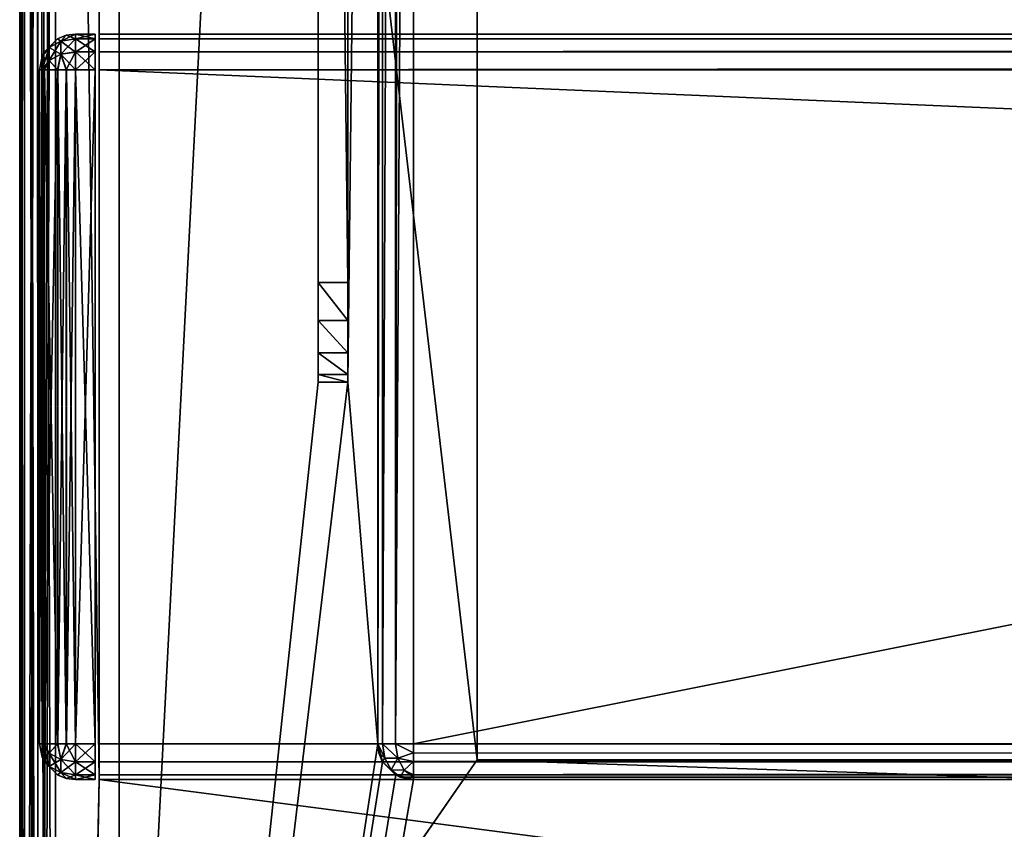
# Model space of a CAD drawing. Units: millimetres. Extents: x -400 to 400, y -145 to 170.
# Drawn here: x -399 to -350, y -28 to 13 of the extents above; entities that cross this region are included whole.
import ezdxf

# ---------------------------------------------------------------- set-up
doc = ezdxf.new("R2010")
doc.units = ezdxf.units.MM
doc.header["$LTSCALE"] = 65.185185
for name, color, linetype in [('100', 7, 'CONTINUOUS'), ('101', 7, 'CONTINUOUS'), ('102', 7, 'CONTINUOUS'), ('108', 7, 'CONTINUOUS'), ('110', 7, 'CONTINUOUS'), ('111', 7, 'CONTINUOUS'), ('114', 7, 'CONTINUOUS'), ('115', 7, 'CONTINUOUS'), ('120', 7, 'CONTINUOUS'), ('121', 7, 'CONTINUOUS'), ('122', 7, 'CONTINUOUS'), ('123', 7, 'CONTINUOUS'), ('124', 7, 'CONTINUOUS'), ('126', 7, 'CONTINUOUS'), ('129', 7, 'CONTINUOUS'), ('133', 7, 'CONTINUOUS'), ('135', 7, 'CONTINUOUS'), ('136', 7, 'CONTINUOUS'), ('137', 7, 'CONTINUOUS'), ('139', 7, 'CONTINUOUS'), ('140', 7, 'CONTINUOUS'), ('203', 7, 'CONTINUOUS'), ('204', 7, 'CONTINUOUS'), ('205', 7, 'CONTINUOUS'), ('206', 7, 'CONTINUOUS'), ('207', 7, 'CONTINUOUS'), ('208', 7, 'CONTINUOUS'), ('209', 7, 'CONTINUOUS'), ('210', 7, 'CONTINUOUS'), ('211', 7, 'CONTINUOUS'), ('212', 7, 'CONTINUOUS'), ('213', 7, 'CONTINUOUS'), ('214', 7, 'CONTINUOUS'), ('215', 7, 'CONTINUOUS'), ('216', 7, 'CONTINUOUS'), ('217', 7, 'CONTINUOUS'), ('218', 7, 'CONTINUOUS'), ('219', 7, 'CONTINUOUS'), ('220', 7, 'CONTINUOUS'), ('50', 7, 'CONTINUOUS'), ('53', 7, 'CONTINUOUS'), ('55', 7, 'CONTINUOUS'), ('56', 7, 'CONTINUOUS'), ('58', 7, 'CONTINUOUS'), ('96', 7, 'CONTINUOUS'), ('97', 7, 'CONTINUOUS'), ('98', 7, 'CONTINUOUS'), ('99', 7, 'CONTINUOUS')]:
    doc.layers.add(name, color=color, linetype=linetype)

msp = doc.modelspace()

# ---------------------------------------------------------------- linework, layer by layer
at = {"layer": '100', "color": 244, "linetype": 'Continuous', "true_color": 0xa81325}
for points in [[(-395, 25, 270), (-395, -25, 270), (-395, 25, 270.2), (-395, 25, 270)], [(-395, 25, 270.2), (-395, -25, 270), (-395, 25, 271), (-395, 25, 270.2)], [(-395, 25, 271), (-395, -25, 270), (-395, 12.5, 271), (-395, 25, 271)], [(-395, 12.5, 271), (-395, -25, 270), (-395, 12.5, 315.2), (-395, 12.5, 271)], [(-395, 12.5, 315.2), (-395, -25, 270), (-395, 12.259, 316.1), (-395, 12.5, 315.2)], [(-395, -25, 270), (-395, 11.6, 316.759), (-395, 12.259, 316.1), (-395, -25, 270)], [(-395, -25, 270), (-395, 10.7, 317), (-395, 11.6, 316.759), (-395, -25, 270)], [(-395, 10.7, 317), (-395, -25, 270), (-395, -23.2, 317), (-395, 10.7, 317)], [(-395, -23.2, 317), (-395, -25, 270), (-395, -24.1, 316.759), (-395, -23.2, 317)], [(-395, -25, 270), (-395, -24.759, 316.1), (-395, -24.1, 316.759), (-395, -25, 270)], [(-395, -25, 270), (-395, -25, 315.2), (-395, -24.759, 316.1), (-395, -25, 270)]]:
    msp.add_3dface(points, dxfattribs=at)
at = {"layer": '101', "color": 244, "linetype": 'Continuous', "true_color": 0xa81325}
for points in [[(395, 12.259, 316.1), (395, 12.5, 315.2), (-395, 12.259, 316.1), (395, 12.259, 316.1)], [(395, 12.5, 315.2), (-395, 12.5, 315.2), (-395, 12.259, 316.1), (395, 12.5, 315.2)], [(395, 11.6, 316.759), (395, 12.259, 316.1), (-395, 11.6, 316.759), (395, 11.6, 316.759)], [(-395, 11.6, 316.759), (395, 12.259, 316.1), (-395, 12.259, 316.1), (-395, 11.6, 316.759)], [(395, 10.7, 317), (395, 11.6, 316.759), (-395, 10.7, 317), (395, 10.7, 317)], [(-395, 10.7, 317), (395, 11.6, 316.759), (-395, 11.6, 316.759), (-395, 10.7, 317)]]:
    msp.add_3dface(points, dxfattribs=at)
at = {"layer": '102', "color": 244, "linetype": 'Continuous', "true_color": 0xa81325}
for points in [[(395, -24.1, 316.759), (395, -23.2, 317), (-395, -24.1, 316.759), (395, -24.1, 316.759)], [(395, -23.2, 317), (-395, -23.2, 317), (-395, -24.1, 316.759), (395, -23.2, 317)], [(395, -24.759, 316.1), (395, -24.1, 316.759), (-395, -24.759, 316.1), (395, -24.759, 316.1)], [(-395, -24.759, 316.1), (395, -24.1, 316.759), (-395, -24.1, 316.759), (-395, -24.759, 316.1)], [(395, -25, 315.2), (395, -24.759, 316.1), (-395, -25, 315.2), (395, -25, 315.2)], [(-395, -25, 315.2), (395, -24.759, 316.1), (-395, -24.759, 316.1), (-395, -25, 315.2)]]:
    msp.add_3dface(points, dxfattribs=at)
at = {"layer": '108', "color": 253, "linetype": 'Continuous', "true_color": 0xa0abb8}
for points in [[(-379.2, 128.2, -325), (379.2, 128.2, -325), (-379.2, -23.2, -325), (-379.2, 128.2, -325)], [(-379.2, -23.2, -325), (379.2, 128.2, -325), (379.2, -23.2, -325), (-379.2, -23.2, -325)]]:
    msp.add_3dface(points, dxfattribs=at)
at = {"layer": '110', "color": 253, "linetype": 'Continuous', "true_color": 0xa0abb8}
for points in [[(379.2, -25, -270), (-379.2, -25, -270), (379.2, -25, -323.2), (379.2, -25, -270)], [(379.2, -25, -323.2), (-379.2, -25, -270), (-379.2, -25, -323.2), (379.2, -25, -323.2)]]:
    msp.add_3dface(points, dxfattribs=at)
at = {"layer": '111', "color": 253, "linetype": 'Continuous', "true_color": 0xa0abb8}
for points in [[(-381, -23.2, -270), (-381, 128.2, -270), (-381, -23.2, -323.2), (-381, -23.2, -270)], [(-381, 128.2, -270), (-381, 128.2, -323.2), (-381, -23.2, -323.2), (-381, 128.2, -270)]]:
    msp.add_3dface(points, dxfattribs=at)
at = {"layer": '114', "color": 253, "linetype": 'Continuous', "true_color": 0xa0abb8}
for points in [[(-379.2, -23.2, -325), (379.2, -23.2, -325), (379.2, -24.1, -324.759), (-379.2, -23.2, -325)], [(-379.2, -23.2, -325), (379.2, -24.1, -324.759), (-379.2, -23.652, -324.942), (-379.2, -23.2, -325)], [(-379.2, -23.652, -324.942), (379.2, -24.1, -324.759), (-379.2, -24.081, -324.77), (-379.2, -23.652, -324.942)], [(-379.2, -24.081, -324.77), (379.2, -24.1, -324.759), (-379.2, -24.753, -324.11), (-379.2, -24.081, -324.77)], [(379.2, -24.1, -324.759), (379.2, -24.759, -324.099), (-379.2, -24.753, -324.11), (379.2, -24.1, -324.759)], [(-379.2, -24.753, -324.11), (379.2, -24.759, -324.099), (-379.2, -24.873, -323.865), (-379.2, -24.753, -324.11)], [(379.2, -24.759, -324.099), (379.2, -25, -323.2), (-379.2, -24.873, -323.865), (379.2, -24.759, -324.099)], [(379.2, -25, -323.2), (-379.2, -25, -323.2), (-379.2, -24.873, -323.865), (379.2, -25, -323.2)]]:
    msp.add_3dface(points, dxfattribs=at)
at = {"layer": '115', "color": 253, "linetype": 'Continuous', "true_color": 0xa0abb8}
for points in [[(-381, -23.2, -323.2), (-381, 128.2, -323.2), (-380.942, 128.2, -323.652), (-381, -23.2, -323.2)], [(-380.77, 128.2, -324.081), (-381, -23.2, -323.2), (-380.942, 128.2, -323.652), (-380.77, 128.2, -324.081)], [(-381, -23.2, -323.2), (-380.77, 128.2, -324.081), (-380.759, -23.2, -324.099), (-381, -23.2, -323.2)], [(-380.77, 128.2, -324.081), (-380.11, 128.2, -324.753), (-380.759, -23.2, -324.099), (-380.77, 128.2, -324.081)], [(-380.759, -23.2, -324.099), (-380.11, 128.2, -324.753), (-380.1, -23.2, -324.759), (-380.759, -23.2, -324.099)], [(-380.11, 128.2, -324.753), (-379.866, 128.2, -324.872), (-380.1, -23.2, -324.759), (-380.11, 128.2, -324.753)], [(-379.2, 128.2, -325), (-379.2, -23.2, -325), (-380.1, -23.2, -324.759), (-379.2, 128.2, -325)], [(-379.866, 128.2, -324.872), (-379.2, 128.2, -325), (-380.1, -23.2, -324.759), (-379.866, 128.2, -324.872)]]:
    msp.add_3dface(points, dxfattribs=at)
at = {"layer": '120', "color": 253, "linetype": 'Continuous', "true_color": 0xa0abb8}
for points in [[(-384, 128.2, -270), (-384, 130, -300), (-384, 0, -300), (-384, 128.2, -270)], [(-384, -5, -270), (-384, 128.2, -270), (-384, -5, -295), (-384, -5, -270)], [(-384, -5, -295), (-384, 128.2, -270), (-384, -4.619, -296.913), (-384, -5, -295)], [(-384, -4.619, -296.913), (-384, 128.2, -270), (-384, -3.536, -298.536), (-384, -4.619, -296.913)], [(-384, -3.536, -298.536), (-384, 128.2, -270), (-384, -1.913, -299.619), (-384, -3.536, -298.536)], [(-384, -1.913, -299.619), (-384, 128.2, -270), (-384, 0, -300), (-384, -1.913, -299.619)]]:
    msp.add_3dface(points, dxfattribs=at)
at = {"layer": '121', "color": 253, "linetype": 'Continuous', "true_color": 0xa0abb8}
for points in [[(-382.5, 130, -300), (-382.5, 128.2, -270), (-382.5, 0, -300), (-382.5, 130, -300)], [(-382.5, 128.2, -270), (-382.5, -5, -270), (-382.5, 0, -300), (-382.5, 128.2, -270)], [(-382.5, 0, -300), (-382.5, -5, -270), (-382.5, -1.913, -299.619), (-382.5, 0, -300)], [(-382.5, -1.913, -299.619), (-382.5, -5, -270), (-382.5, -3.536, -298.536), (-382.5, -1.913, -299.619)], [(-382.5, -3.536, -298.536), (-382.5, -5, -270), (-382.5, -4.619, -296.913), (-382.5, -3.536, -298.536)], [(-382.5, -4.619, -296.913), (-382.5, -5, -270), (-382.5, -5, -295), (-382.5, -4.619, -296.913)]]:
    msp.add_3dface(points, dxfattribs=at)
at = {"layer": '122', "color": 253, "linetype": 'Continuous', "true_color": 0xa0abb8}
for points in [[(-384, 130, -300), (-382.5, 130, -300), (-382.5, 0, -300), (-384, 130, -300)], [(-384, 0, -300), (-384, 130, -300), (-382.5, 0, -300), (-384, 0, -300)]]:
    msp.add_3dface(points, dxfattribs=at)
at = {"layer": '123', "color": 253, "linetype": 'Continuous', "true_color": 0xa0abb8}
for points in [[(-382.5, -5, -270), (-384, -5, -270), (-384, -5, -295), (-382.5, -5, -270)], [(-382.5, -5, -270), (-384, -5, -295), (-382.5, -5, -295), (-382.5, -5, -270)]]:
    msp.add_3dface(points, dxfattribs=at)
at = {"layer": '124', "color": 253, "linetype": 'Continuous', "true_color": 0xa0abb8}
for points in [[(-380.759, -24.098, -270), (-381, -23.2, -270), (-380.77, -24.081, -323.2), (-380.759, -24.098, -270)], [(-381, -23.2, -270), (-381, -23.2, -323.2), (-380.942, -23.652, -323.2), (-381, -23.2, -270)], [(-380.77, -24.081, -323.2), (-381, -23.2, -270), (-380.942, -23.652, -323.2), (-380.77, -24.081, -323.2)], [(-380.11, -24.753, -323.2), (-380.759, -24.098, -270), (-380.77, -24.081, -323.2), (-380.11, -24.753, -323.2)], [(-380.098, -24.759, -270), (-380.759, -24.098, -270), (-380.11, -24.753, -323.2), (-380.098, -24.759, -270)], [(-379.866, -24.872, -323.2), (-380.098, -24.759, -270), (-380.11, -24.753, -323.2), (-379.866, -24.872, -323.2)], [(-379.2, -25, -270), (-380.098, -24.759, -270), (-379.2, -25, -323.2), (-379.2, -25, -270)], [(-379.2, -25, -323.2), (-380.098, -24.759, -270), (-379.866, -24.872, -323.2), (-379.2, -25, -323.2)]]:
    msp.add_3dface(points, dxfattribs=at)
at = {"layer": '126', "color": 253, "linetype": 'Continuous', "true_color": 0xa0abb8}
for points in [[(-384, -1.913, -299.619), (-384, 0, -300), (-382.5, -1.913, -299.619), (-384, -1.913, -299.619)], [(-384, 0, -300), (-382.5, 0, -300), (-382.5, -1.913, -299.619), (-384, 0, -300)], [(-384, -3.536, -298.536), (-384, -1.913, -299.619), (-382.5, -3.536, -298.536), (-384, -3.536, -298.536)], [(-384, -1.913, -299.619), (-382.5, -1.913, -299.619), (-382.5, -3.536, -298.536), (-384, -1.913, -299.619)], [(-384, -4.619, -296.913), (-384, -3.536, -298.536), (-382.5, -4.619, -296.913), (-384, -4.619, -296.913)], [(-384, -3.536, -298.536), (-382.5, -3.536, -298.536), (-382.5, -4.619, -296.913), (-384, -3.536, -298.536)], [(-384, -5, -295), (-384, -4.619, -296.913), (-382.5, -5, -295), (-384, -5, -295)], [(-384, -4.619, -296.913), (-382.5, -4.619, -296.913), (-382.5, -5, -295), (-384, -4.619, -296.913)]]:
    msp.add_3dface(points, dxfattribs=at)
at = {"layer": '129', "color": 253, "linetype": 'Continuous', "true_color": 0xa0abb8}
for points in [[(-380.942, -23.652, -323.2), (-381, -23.2, -323.2), (-380.648, -23.924, -323.988), (-380.942, -23.652, -323.2)], [(-381, -23.2, -323.2), (-380.759, -23.2, -324.099), (-380.648, -23.924, -323.988), (-381, -23.2, -323.2)], [(-380.759, -23.2, -324.099), (-380.1, -23.2, -324.759), (-379.988, -23.924, -324.647), (-380.759, -23.2, -324.099)], [(-380.648, -23.924, -323.988), (-380.759, -23.2, -324.099), (-379.988, -23.924, -324.647), (-380.648, -23.924, -323.988)], [(-379.2, -23.2, -325), (-379.2, -23.652, -324.942), (-380.1, -23.2, -324.759), (-379.2, -23.2, -325)], [(-380.1, -23.2, -324.759), (-379.2, -23.652, -324.942), (-379.988, -23.924, -324.647), (-380.1, -23.2, -324.759)], [(-380.77, -24.081, -323.2), (-380.942, -23.652, -323.2), (-380.648, -23.924, -323.988), (-380.77, -24.081, -323.2)], [(-379.2, -23.652, -324.942), (-379.2, -24.081, -324.77), (-379.988, -23.924, -324.647), (-379.2, -23.652, -324.942)], [(-380.333, -24.516, -323.673), (-380.77, -24.081, -323.2), (-380.648, -23.924, -323.988), (-380.333, -24.516, -323.673)], [(-380.11, -24.753, -323.2), (-380.77, -24.081, -323.2), (-380.333, -24.516, -323.673), (-380.11, -24.753, -323.2)], [(-380.333, -24.516, -323.673), (-380.648, -23.924, -323.988), (-379.988, -23.924, -324.647), (-380.333, -24.516, -323.673)], [(-379.674, -24.517, -324.332), (-380.333, -24.516, -323.673), (-379.988, -23.924, -324.647), (-379.674, -24.517, -324.332)], [(-379.2, -24.081, -324.77), (-379.674, -24.517, -324.332), (-379.988, -23.924, -324.647), (-379.2, -24.081, -324.77)], [(-379.2, -24.081, -324.77), (-379.2, -24.753, -324.11), (-379.674, -24.517, -324.332), (-379.2, -24.081, -324.77)], [(-379.866, -24.872, -323.2), (-380.11, -24.753, -323.2), (-380.333, -24.516, -323.673), (-379.866, -24.872, -323.2)], [(-379.866, -24.872, -323.2), (-380.333, -24.516, -323.673), (-379.674, -24.517, -324.332), (-379.866, -24.872, -323.2)], [(-379.2, -24.873, -323.865), (-379.866, -24.872, -323.2), (-379.674, -24.517, -324.332), (-379.2, -24.873, -323.865)], [(-379.2, -24.753, -324.11), (-379.2, -24.873, -323.865), (-379.674, -24.517, -324.332), (-379.2, -24.753, -324.11)], [(-379.2, -24.873, -323.865), (-379.2, -25, -323.2), (-379.866, -24.872, -323.2), (-379.2, -24.873, -323.865)]]:
    msp.add_3dface(points, dxfattribs=at)
at = {"layer": '133', "color": 253, "linetype": 'Continuous', "true_color": 0xa0abb8}
for points in [[(-394, 130, 265), (394, 130, 265), (-394, -50, 265), (-394, 130, 265)], [(-394, -50, 265), (394, 130, 265), (394, -50, 265), (-394, -50, 265)]]:
    msp.add_3dface(points, dxfattribs=at)
at = {"layer": '135', "color": 253, "linetype": 'Continuous', "true_color": 0xa0abb8}
for points in [[(-376, 130, -265), (-394, 130, -265), (-376, -24, -265), (-376, 130, -265)], [(-394, 130, -265), (-394, -50, -265), (-376, -24, -265), (-394, 130, -265)], [(-394, -50, -265), (394, -50, -265), (-376, -24, -265), (-394, -50, -265)], [(-376, -24, -265), (394, -50, -265), (376, -24, -265), (-376, -24, -265)]]:
    msp.add_3dface(points, dxfattribs=at)
at = {"layer": '136', "color": 253, "linetype": 'Continuous', "true_color": 0xa0abb8}
for points in [[(-394, 130, -265), (-394, 130, 265), (-394, -50, -265), (-394, 130, -265)], [(-394, 130, 265), (-394, -50, 265), (-394, -50, -265), (-394, 130, 265)]]:
    msp.add_3dface(points, dxfattribs=at)
at = {"layer": '137', "color": 253, "linetype": 'Continuous', "true_color": 0xa0abb8}
for points in [[(-376, -24, -265), (376, -24, -265), (-376, -24, -320), (-376, -24, -265)], [(-376, -24, -320), (376, -24, -265), (376, -24, -320), (-376, -24, -320)]]:
    msp.add_3dface(points, dxfattribs=at)
at = {"layer": '139', "color": 253, "linetype": 'Continuous', "true_color": 0xa0abb8}
for points in [[(376, 130, -320), (-376, 130, -320), (376, -24, -320), (376, 130, -320)], [(-376, 130, -320), (-376, -24, -320), (376, -24, -320), (-376, 130, -320)]]:
    msp.add_3dface(points, dxfattribs=at)
at = {"layer": '140', "color": 253, "linetype": 'Continuous', "true_color": 0xa0abb8}
for points in [[(-376, 130, -320), (-376, 130, -265), (-376, -24, -265), (-376, 130, -320)], [(-376, 130, -320), (-376, -24, -265), (-376, -24, -320), (-376, 130, -320)]]:
    msp.add_3dface(points, dxfattribs=at)
at = {"layer": '203', "color": 253, "linetype": 'Continuous', "true_color": 0xa0abb8}
for points in [[(-395.2, 12.5, 272), (-395.2, 12.5, 315.2), (-395.2, -25, 272), (-395.2, 12.5, 272)], [(-395.2, -25, 272), (-395.2, 12.5, 315.2), (-395.2, -25, 315.2), (-395.2, -25, 272)], [(-395.2, -25, 315.2), (-395.2, 12.5, 315.2), (-395.2, 12.259, 316.1), (-395.2, -25, 315.2)], [(-395.2, 12.259, 271.1), (-395.2, 12.5, 272), (-395.2, -24.759, 271.1), (-395.2, 12.259, 271.1)], [(-395.2, -24.759, 271.1), (-395.2, 12.5, 272), (-395.2, -25, 272), (-395.2, -24.759, 271.1)], [(-395.2, 11.6, 270.441), (-395.2, 12.259, 271.1), (-395.2, -24.1, 270.441), (-395.2, 11.6, 270.441)], [(-395.2, -24.1, 270.441), (-395.2, 12.259, 271.1), (-395.2, -24.759, 271.1), (-395.2, -24.1, 270.441)], [(-395.2, -24.759, 316.1), (-395.2, -25, 315.2), (-395.2, 12.259, 316.1), (-395.2, -24.759, 316.1)], [(-395.2, 11.6, 316.759), (-395.2, -24.759, 316.1), (-395.2, 12.259, 316.1), (-395.2, 11.6, 316.759)], [(-395.2, 10.7, 270.2), (-395.2, 11.6, 270.441), (-395.2, -23.2, 270.2), (-395.2, 10.7, 270.2)], [(-395.2, -23.2, 270.2), (-395.2, 11.6, 270.441), (-395.2, -24.1, 270.441), (-395.2, -23.2, 270.2)], [(-395.2, -24.1, 316.759), (-395.2, -24.759, 316.1), (-395.2, 11.6, 316.759), (-395.2, -24.1, 316.759)], [(-395.2, 10.7, 317), (-395.2, -24.1, 316.759), (-395.2, 11.6, 316.759), (-395.2, 10.7, 317)], [(-395.2, -23.2, 317), (-395.2, -24.1, 316.759), (-395.2, 10.7, 317), (-395.2, -23.2, 317)]]:
    msp.add_3dface(points, dxfattribs=at)
at = {"layer": '204', "color": 7, "linetype": 'Continuous'}
for points in [[(-398, -23.2, 315.2), (-398, 10.7, 315.2), (-398, 10.7, 272), (-398, -23.2, 315.2)], [(-398, -23.2, 272), (-398, -23.2, 315.2), (-398, 10.7, 272), (-398, -23.2, 272)]]:
    msp.add_3dface(points, dxfattribs=at)
at = {"layer": '205', "color": 7, "linetype": 'Continuous'}
for points in [[(-395.2, 12.259, 316.1), (-395.2, 12.5, 315.2), (-396.2, 12.259, 316.1), (-395.2, 12.259, 316.1)], [(-396.2, 12.259, 316.1), (-395.2, 12.5, 315.2), (-396.2, 12.5, 315.2), (-396.2, 12.259, 316.1)], [(-395.2, 11.6, 316.759), (-395.2, 12.259, 316.1), (-396.2, 11.599, 316.759), (-395.2, 11.6, 316.759)], [(-396.2, 11.599, 316.759), (-395.2, 12.259, 316.1), (-396.2, 12.259, 316.1), (-396.2, 11.599, 316.759)], [(-395.2, 10.7, 317), (-395.2, 11.6, 316.759), (-396.2, 10.7, 317), (-395.2, 10.7, 317)], [(-396.2, 10.7, 317), (-395.2, 11.6, 316.759), (-396.2, 11.599, 316.759), (-396.2, 10.7, 317)]]:
    msp.add_3dface(points, dxfattribs=at)
at = {"layer": '206', "color": 7, "linetype": 'Continuous'}
for points in [[(-395.2, -23.2, 317), (-395.2, 10.7, 317), (-396.2, -23.2, 317), (-395.2, -23.2, 317)], [(-395.2, 10.7, 317), (-396.2, 10.7, 317), (-396.2, -23.2, 317), (-395.2, 10.7, 317)]]:
    msp.add_3dface(points, dxfattribs=at)
at = {"layer": '207', "color": 7, "linetype": 'Continuous'}
for points in [[(-395.2, -24.1, 316.759), (-395.2, -23.2, 317), (-396.2, -24.1, 316.759), (-395.2, -24.1, 316.759)], [(-395.2, -23.2, 317), (-396.2, -23.2, 317), (-396.2, -24.1, 316.759), (-395.2, -23.2, 317)], [(-395.2, -24.759, 316.1), (-395.2, -24.1, 316.759), (-396.2, -24.759, 316.099), (-395.2, -24.759, 316.1)], [(-396.2, -24.759, 316.099), (-395.2, -24.1, 316.759), (-396.2, -24.1, 316.759), (-396.2, -24.759, 316.099)], [(-395.2, -25, 315.2), (-395.2, -24.759, 316.1), (-396.2, -25, 315.2), (-395.2, -25, 315.2)], [(-396.2, -25, 315.2), (-395.2, -24.759, 316.1), (-396.2, -24.759, 316.099), (-396.2, -25, 315.2)]]:
    msp.add_3dface(points, dxfattribs=at)
at = {"layer": '208', "color": 7, "linetype": 'Continuous'}
for points in [[(-395.2, -25, 272), (-395.2, -25, 315.2), (-396.2, -25, 272), (-395.2, -25, 272)], [(-395.2, -25, 315.2), (-396.2, -25, 315.2), (-396.2, -25, 272), (-395.2, -25, 315.2)]]:
    msp.add_3dface(points, dxfattribs=at)
at = {"layer": '209', "color": 7, "linetype": 'Continuous'}
for points in [[(-395.2, -23.2, 270.2), (-395.2, -24.1, 270.441), (-396.2, -23.2, 270.2), (-395.2, -23.2, 270.2)], [(-396.2, -23.2, 270.2), (-395.2, -24.1, 270.441), (-396.2, -24.099, 270.441), (-396.2, -23.2, 270.2)], [(-395.2, -24.1, 270.441), (-395.2, -24.759, 271.1), (-396.2, -24.099, 270.441), (-395.2, -24.1, 270.441)], [(-396.2, -24.099, 270.441), (-395.2, -24.759, 271.1), (-396.2, -24.759, 271.1), (-396.2, -24.099, 270.441)], [(-395.2, -24.759, 271.1), (-395.2, -25, 272), (-396.2, -24.759, 271.1), (-395.2, -24.759, 271.1)], [(-395.2, -25, 272), (-396.2, -25, 272), (-396.2, -24.759, 271.1), (-395.2, -25, 272)]]:
    msp.add_3dface(points, dxfattribs=at)
at = {"layer": '210', "color": 7, "linetype": 'Continuous'}
for points in [[(-395.2, 10.7, 270.2), (-395.2, -23.2, 270.2), (-396.2, 10.7, 270.2), (-395.2, 10.7, 270.2)], [(-395.2, -23.2, 270.2), (-396.2, -23.2, 270.2), (-396.2, 10.7, 270.2), (-395.2, -23.2, 270.2)]]:
    msp.add_3dface(points, dxfattribs=at)
at = {"layer": '211', "color": 7, "linetype": 'Continuous'}
for points in [[(-395.2, 12.5, 272), (-395.2, 12.259, 271.1), (-396.2, 12.5, 272), (-395.2, 12.5, 272)], [(-396.2, 12.5, 272), (-395.2, 12.259, 271.1), (-396.2, 12.259, 271.101), (-396.2, 12.5, 272)], [(-395.2, 12.259, 271.1), (-395.2, 11.6, 270.441), (-396.2, 12.259, 271.101), (-395.2, 12.259, 271.1)], [(-396.2, 12.259, 271.101), (-395.2, 11.6, 270.441), (-396.2, 11.6, 270.441), (-396.2, 12.259, 271.101)], [(-395.2, 11.6, 270.441), (-395.2, 10.7, 270.2), (-396.2, 11.6, 270.441), (-395.2, 11.6, 270.441)], [(-395.2, 10.7, 270.2), (-396.2, 10.7, 270.2), (-396.2, 11.6, 270.441), (-395.2, 10.7, 270.2)]]:
    msp.add_3dface(points, dxfattribs=at)
at = {"layer": '212', "color": 7, "linetype": 'Continuous'}
for points in [[(-395.2, 12.5, 315.2), (-395.2, 12.5, 272), (-396.2, 12.5, 315.2), (-395.2, 12.5, 315.2)], [(-396.2, 12.5, 315.2), (-395.2, 12.5, 272), (-396.2, 12.5, 272), (-396.2, 12.5, 315.2)]]:
    msp.add_3dface(points, dxfattribs=at)
at = {"layer": '213', "color": 7, "linetype": 'Continuous'}
for points in [[(-397.091, 12.264, 315.2), (-396.924, 12.147, 315.988), (-396.657, 12.441, 315.2), (-397.091, 12.264, 315.2)], [(-396.924, 12.147, 315.988), (-396.2, 12.259, 316.1), (-396.657, 12.441, 315.2), (-396.924, 12.147, 315.988)], [(-396.2, 12.259, 316.1), (-396.2, 12.5, 315.2), (-396.657, 12.441, 315.2), (-396.2, 12.259, 316.1)], [(-397.757, 11.604, 315.2), (-397.517, 11.832, 315.673), (-397.091, 12.264, 315.2), (-397.757, 11.604, 315.2)], [(-397.517, 11.832, 315.673), (-396.924, 12.147, 315.988), (-397.091, 12.264, 315.2), (-397.517, 11.832, 315.673)], [(-397.517, 11.832, 315.673), (-397.516, 11.173, 316.333), (-396.924, 12.147, 315.988), (-397.517, 11.832, 315.673)], [(-397.516, 11.173, 316.333), (-396.924, 11.488, 316.648), (-396.924, 12.147, 315.988), (-397.516, 11.173, 316.333)], [(-396.2, 11.599, 316.759), (-396.2, 12.259, 316.1), (-396.924, 12.147, 315.988), (-396.2, 11.599, 316.759)], [(-396.924, 11.488, 316.648), (-396.2, 11.599, 316.759), (-396.924, 12.147, 315.988), (-396.924, 11.488, 316.648)], [(-397.872, 10.7, 315.866), (-397.516, 11.173, 316.333), (-397.517, 11.832, 315.673), (-397.872, 10.7, 315.866)], [(-397.872, 11.367, 315.2), (-397.872, 10.7, 315.866), (-397.517, 11.832, 315.673), (-397.872, 11.367, 315.2)], [(-397.872, 11.367, 315.2), (-397.517, 11.832, 315.673), (-397.757, 11.604, 315.2), (-397.872, 11.367, 315.2)], [(-397.516, 11.173, 316.333), (-397.081, 10.7, 316.77), (-396.924, 11.488, 316.648), (-397.516, 11.173, 316.333)], [(-397.081, 10.7, 316.77), (-396.652, 10.7, 316.942), (-396.924, 11.488, 316.648), (-397.081, 10.7, 316.77)], [(-396.2, 10.7, 317), (-396.2, 11.599, 316.759), (-396.924, 11.488, 316.648), (-396.2, 10.7, 317)], [(-396.652, 10.7, 316.942), (-396.2, 10.7, 317), (-396.924, 11.488, 316.648), (-396.652, 10.7, 316.942)], [(-398, 10.7, 315.2), (-397.872, 10.7, 315.866), (-397.872, 11.367, 315.2), (-398, 10.7, 315.2)], [(-397.872, 10.7, 315.866), (-397.753, 10.7, 316.11), (-397.516, 11.173, 316.333), (-397.872, 10.7, 315.866)], [(-397.753, 10.7, 316.11), (-397.081, 10.7, 316.77), (-397.516, 11.173, 316.333), (-397.753, 10.7, 316.11)]]:
    msp.add_3dface(points, dxfattribs=at)
at = {"layer": '214', "color": 7, "linetype": 'Continuous'}
for points in [[(-398, 10.7, 315.2), (-398, -23.2, 315.2), (-397.872, -23.2, 315.867), (-398, 10.7, 315.2)], [(-398, 10.7, 315.2), (-397.872, -23.2, 315.867), (-397.872, 10.7, 315.866), (-398, 10.7, 315.2)], [(-397.872, -23.2, 315.867), (-397.757, -23.2, 316.104), (-397.872, 10.7, 315.866), (-397.872, -23.2, 315.867)], [(-397.872, 10.7, 315.866), (-397.757, -23.2, 316.104), (-397.753, 10.7, 316.11), (-397.872, 10.7, 315.866)], [(-397.757, -23.2, 316.104), (-397.091, -23.2, 316.764), (-397.753, 10.7, 316.11), (-397.757, -23.2, 316.104)], [(-397.753, 10.7, 316.11), (-397.091, -23.2, 316.764), (-397.081, 10.7, 316.77), (-397.753, 10.7, 316.11)], [(-397.091, -23.2, 316.764), (-396.657, -23.2, 316.941), (-397.081, 10.7, 316.77), (-397.091, -23.2, 316.764)], [(-397.081, 10.7, 316.77), (-396.657, -23.2, 316.941), (-396.652, 10.7, 316.942), (-397.081, 10.7, 316.77)], [(-396.657, -23.2, 316.941), (-396.2, -23.2, 317), (-396.652, 10.7, 316.942), (-396.657, -23.2, 316.941)], [(-396.2, -23.2, 317), (-396.2, 10.7, 317), (-396.652, 10.7, 316.942), (-396.2, -23.2, 317)]]:
    msp.add_3dface(points, dxfattribs=at)
at = {"layer": '215', "color": 7, "linetype": 'Continuous'}
for points in [[(-398, -23.2, 315.2), (-397.872, -23.866, 315.2), (-397.872, -23.2, 315.867), (-398, -23.2, 315.2)], [(-397.872, -23.2, 315.867), (-397.872, -23.866, 315.2), (-397.517, -23.673, 316.332), (-397.872, -23.2, 315.867)], [(-397.872, -23.2, 315.867), (-397.517, -23.673, 316.332), (-397.757, -23.2, 316.104), (-397.872, -23.2, 315.867)], [(-397.757, -23.2, 316.104), (-397.517, -23.673, 316.332), (-397.091, -23.2, 316.764), (-397.757, -23.2, 316.104)], [(-397.517, -23.673, 316.332), (-396.924, -23.988, 316.647), (-397.091, -23.2, 316.764), (-397.517, -23.673, 316.332)], [(-397.091, -23.2, 316.764), (-396.924, -23.988, 316.647), (-396.657, -23.2, 316.941), (-397.091, -23.2, 316.764)], [(-396.924, -23.988, 316.647), (-396.2, -24.1, 316.759), (-396.657, -23.2, 316.941), (-396.924, -23.988, 316.647)], [(-396.2, -24.1, 316.759), (-396.2, -23.2, 317), (-396.657, -23.2, 316.941), (-396.2, -24.1, 316.759)], [(-397.872, -23.866, 315.2), (-397.516, -24.333, 315.673), (-397.517, -23.673, 316.332), (-397.872, -23.866, 315.2)], [(-397.517, -23.673, 316.332), (-397.516, -24.333, 315.673), (-396.924, -23.988, 316.647), (-397.517, -23.673, 316.332)], [(-397.872, -23.866, 315.2), (-397.753, -24.11, 315.2), (-397.516, -24.333, 315.673), (-397.872, -23.866, 315.2)], [(-397.753, -24.11, 315.2), (-397.081, -24.77, 315.2), (-397.516, -24.333, 315.673), (-397.753, -24.11, 315.2)], [(-397.516, -24.333, 315.673), (-396.924, -24.648, 315.988), (-396.924, -23.988, 316.647), (-397.516, -24.333, 315.673)], [(-396.2, -24.759, 316.099), (-396.2, -24.1, 316.759), (-396.924, -23.988, 316.647), (-396.2, -24.759, 316.099)], [(-396.924, -24.648, 315.988), (-396.2, -24.759, 316.099), (-396.924, -23.988, 316.647), (-396.924, -24.648, 315.988)], [(-397.516, -24.333, 315.673), (-397.081, -24.77, 315.2), (-396.924, -24.648, 315.988), (-397.516, -24.333, 315.673)], [(-397.081, -24.77, 315.2), (-396.652, -24.942, 315.2), (-396.924, -24.648, 315.988), (-397.081, -24.77, 315.2)], [(-396.2, -25, 315.2), (-396.2, -24.759, 316.099), (-396.924, -24.648, 315.988), (-396.2, -25, 315.2)], [(-396.652, -24.942, 315.2), (-396.2, -25, 315.2), (-396.924, -24.648, 315.988), (-396.652, -24.942, 315.2)]]:
    msp.add_3dface(points, dxfattribs=at)
at = {"layer": '216', "color": 7, "linetype": 'Continuous'}
for points in [[(-398, -23.2, 315.2), (-398, -23.2, 272), (-397.872, -23.867, 272), (-398, -23.2, 315.2)], [(-398, -23.2, 315.2), (-397.872, -23.867, 272), (-397.872, -23.866, 315.2), (-398, -23.2, 315.2)], [(-397.872, -23.867, 272), (-397.757, -24.104, 272), (-397.872, -23.866, 315.2), (-397.872, -23.867, 272)], [(-397.872, -23.866, 315.2), (-397.757, -24.104, 272), (-397.753, -24.11, 315.2), (-397.872, -23.866, 315.2)], [(-397.757, -24.104, 272), (-397.091, -24.764, 272), (-397.753, -24.11, 315.2), (-397.757, -24.104, 272)], [(-397.753, -24.11, 315.2), (-397.091, -24.764, 272), (-397.081, -24.77, 315.2), (-397.753, -24.11, 315.2)], [(-397.091, -24.764, 272), (-396.657, -24.941, 272), (-397.081, -24.77, 315.2), (-397.091, -24.764, 272)], [(-397.081, -24.77, 315.2), (-396.657, -24.941, 272), (-396.652, -24.942, 315.2), (-397.081, -24.77, 315.2)], [(-396.657, -24.941, 272), (-396.2, -25, 272), (-396.652, -24.942, 315.2), (-396.657, -24.941, 272)], [(-396.2, -25, 272), (-396.2, -25, 315.2), (-396.652, -24.942, 315.2), (-396.2, -25, 272)]]:
    msp.add_3dface(points, dxfattribs=at)
at = {"layer": '217', "color": 7, "linetype": 'Continuous'}
for points in [[(-398, -23.2, 272), (-397.872, -23.2, 271.334), (-397.872, -23.867, 272), (-398, -23.2, 272)], [(-397.872, -23.2, 271.334), (-397.753, -23.2, 271.09), (-397.516, -23.673, 270.867), (-397.872, -23.2, 271.334)], [(-397.872, -23.2, 271.334), (-397.516, -23.673, 270.867), (-397.517, -24.332, 271.527), (-397.872, -23.2, 271.334)], [(-397.872, -23.867, 272), (-397.872, -23.2, 271.334), (-397.517, -24.332, 271.527), (-397.872, -23.867, 272)], [(-397.753, -23.2, 271.09), (-397.081, -23.2, 270.43), (-397.516, -23.673, 270.867), (-397.753, -23.2, 271.09)], [(-397.516, -23.673, 270.867), (-397.081, -23.2, 270.43), (-396.924, -23.988, 270.552), (-397.516, -23.673, 270.867)], [(-397.081, -23.2, 270.43), (-396.652, -23.2, 270.258), (-396.924, -23.988, 270.552), (-397.081, -23.2, 270.43)], [(-396.2, -23.2, 270.2), (-396.2, -24.099, 270.441), (-396.924, -23.988, 270.552), (-396.2, -23.2, 270.2)], [(-396.652, -23.2, 270.258), (-396.2, -23.2, 270.2), (-396.924, -23.988, 270.552), (-396.652, -23.2, 270.258)], [(-397.517, -24.332, 271.527), (-397.516, -23.673, 270.867), (-396.924, -24.647, 271.212), (-397.517, -24.332, 271.527)], [(-397.516, -23.673, 270.867), (-396.924, -23.988, 270.552), (-396.924, -24.647, 271.212), (-397.516, -23.673, 270.867)], [(-397.872, -23.867, 272), (-397.517, -24.332, 271.527), (-397.757, -24.104, 272), (-397.872, -23.867, 272)], [(-397.757, -24.104, 272), (-397.517, -24.332, 271.527), (-397.091, -24.764, 272), (-397.757, -24.104, 272)], [(-396.924, -23.988, 270.552), (-396.2, -24.099, 270.441), (-396.924, -24.647, 271.212), (-396.924, -23.988, 270.552)], [(-396.2, -24.099, 270.441), (-396.2, -24.759, 271.1), (-396.924, -24.647, 271.212), (-396.2, -24.099, 270.441)], [(-397.517, -24.332, 271.527), (-396.924, -24.647, 271.212), (-397.091, -24.764, 272), (-397.517, -24.332, 271.527)], [(-397.091, -24.764, 272), (-396.924, -24.647, 271.212), (-396.657, -24.941, 272), (-397.091, -24.764, 272)], [(-396.924, -24.647, 271.212), (-396.2, -24.759, 271.1), (-396.657, -24.941, 272), (-396.924, -24.647, 271.212)], [(-396.2, -24.759, 271.1), (-396.2, -25, 272), (-396.657, -24.941, 272), (-396.2, -24.759, 271.1)]]:
    msp.add_3dface(points, dxfattribs=at)
at = {"layer": '218', "color": 7, "linetype": 'Continuous'}
for points in [[(-398, -23.2, 272), (-398, 10.7, 272), (-397.872, 10.7, 271.333), (-398, -23.2, 272)], [(-398, -23.2, 272), (-397.872, 10.7, 271.333), (-397.872, -23.2, 271.334), (-398, -23.2, 272)], [(-397.872, 10.7, 271.333), (-397.757, 10.7, 271.096), (-397.872, -23.2, 271.334), (-397.872, 10.7, 271.333)], [(-397.872, -23.2, 271.334), (-397.757, 10.7, 271.096), (-397.753, -23.2, 271.09), (-397.872, -23.2, 271.334)], [(-397.757, 10.7, 271.096), (-397.091, 10.7, 270.436), (-397.753, -23.2, 271.09), (-397.757, 10.7, 271.096)], [(-397.753, -23.2, 271.09), (-397.091, 10.7, 270.436), (-397.081, -23.2, 270.43), (-397.753, -23.2, 271.09)], [(-397.091, 10.7, 270.436), (-396.657, 10.7, 270.259), (-397.081, -23.2, 270.43), (-397.091, 10.7, 270.436)], [(-397.081, -23.2, 270.43), (-396.657, 10.7, 270.259), (-396.652, -23.2, 270.258), (-397.081, -23.2, 270.43)], [(-396.657, 10.7, 270.259), (-396.2, 10.7, 270.2), (-396.652, -23.2, 270.258), (-396.657, 10.7, 270.259)], [(-396.2, 10.7, 270.2), (-396.2, -23.2, 270.2), (-396.652, -23.2, 270.258), (-396.2, 10.7, 270.2)]]:
    msp.add_3dface(points, dxfattribs=at)
at = {"layer": '219', "color": 7, "linetype": 'Continuous'}
for points in [[(-397.091, 12.264, 272), (-396.657, 12.441, 272), (-396.924, 12.148, 271.213), (-397.091, 12.264, 272)], [(-396.2, 12.5, 272), (-396.2, 12.259, 271.101), (-396.924, 12.148, 271.213), (-396.2, 12.5, 272)], [(-396.657, 12.441, 272), (-396.2, 12.5, 272), (-396.924, 12.148, 271.213), (-396.657, 12.441, 272)], [(-397.757, 11.604, 272), (-397.091, 12.264, 272), (-397.516, 11.833, 271.527), (-397.757, 11.604, 272)], [(-397.516, 11.833, 271.527), (-397.091, 12.264, 272), (-396.924, 12.148, 271.213), (-397.516, 11.833, 271.527)], [(-397.516, 11.833, 271.527), (-396.924, 12.148, 271.213), (-396.924, 11.488, 270.553), (-397.516, 11.833, 271.527)], [(-396.2, 12.259, 271.101), (-396.2, 11.6, 270.441), (-396.924, 11.488, 270.553), (-396.2, 12.259, 271.101)], [(-396.924, 12.148, 271.213), (-396.2, 12.259, 271.101), (-396.924, 11.488, 270.553), (-396.924, 12.148, 271.213)], [(-397.871, 11.368, 272), (-397.757, 11.604, 272), (-397.516, 11.833, 271.527), (-397.871, 11.368, 272)], [(-397.871, 11.368, 272), (-397.516, 11.833, 271.527), (-397.517, 11.173, 270.868), (-397.871, 11.368, 272)], [(-397.517, 11.173, 270.868), (-397.516, 11.833, 271.527), (-396.924, 11.488, 270.553), (-397.517, 11.173, 270.868)], [(-397.517, 11.173, 270.868), (-396.924, 11.488, 270.553), (-397.091, 10.7, 270.436), (-397.517, 11.173, 270.868)], [(-397.091, 10.7, 270.436), (-396.924, 11.488, 270.553), (-396.657, 10.7, 270.259), (-397.091, 10.7, 270.436)], [(-396.924, 11.488, 270.553), (-396.2, 11.6, 270.441), (-396.657, 10.7, 270.259), (-396.924, 11.488, 270.553)], [(-396.2, 11.6, 270.441), (-396.2, 10.7, 270.2), (-396.657, 10.7, 270.259), (-396.2, 11.6, 270.441)], [(-398, 10.7, 272), (-397.871, 11.368, 272), (-397.872, 10.7, 271.333), (-398, 10.7, 272)], [(-397.872, 10.7, 271.333), (-397.871, 11.368, 272), (-397.517, 11.173, 270.868), (-397.872, 10.7, 271.333)], [(-397.872, 10.7, 271.333), (-397.517, 11.173, 270.868), (-397.757, 10.7, 271.096), (-397.872, 10.7, 271.333)], [(-397.757, 10.7, 271.096), (-397.517, 11.173, 270.868), (-397.091, 10.7, 270.436), (-397.757, 10.7, 271.096)]]:
    msp.add_3dface(points, dxfattribs=at)
at = {"layer": '220', "color": 7, "linetype": 'Continuous'}
for points in [[(-396.657, 12.441, 272), (-397.091, 12.264, 272), (-396.657, 12.441, 315.2), (-396.657, 12.441, 272)], [(-397.091, 12.264, 272), (-397.091, 12.264, 315.2), (-396.657, 12.441, 315.2), (-397.091, 12.264, 272)], [(-396.2, 12.5, 315.2), (-396.2, 12.5, 272), (-396.657, 12.441, 272), (-396.2, 12.5, 315.2)], [(-396.2, 12.5, 315.2), (-396.657, 12.441, 272), (-396.657, 12.441, 315.2), (-396.2, 12.5, 315.2)], [(-397.091, 12.264, 272), (-397.757, 11.604, 272), (-397.091, 12.264, 315.2), (-397.091, 12.264, 272)], [(-397.757, 11.604, 272), (-397.757, 11.604, 315.2), (-397.091, 12.264, 315.2), (-397.757, 11.604, 272)], [(-397.871, 11.368, 272), (-397.872, 11.367, 315.2), (-397.757, 11.604, 315.2), (-397.871, 11.368, 272)], [(-397.757, 11.604, 272), (-397.871, 11.368, 272), (-397.757, 11.604, 315.2), (-397.757, 11.604, 272)], [(-397.871, 11.368, 272), (-398, 10.7, 272), (-397.872, 11.367, 315.2), (-397.871, 11.368, 272)], [(-398, 10.7, 272), (-398, 10.7, 315.2), (-397.872, 11.367, 315.2), (-398, 10.7, 272)]]:
    msp.add_3dface(points, dxfattribs=at)
at = {"layer": '50', "color": 253, "linetype": 'Continuous', "true_color": 0xa0abb8}
for points in [[(-399, -128.2, 268.2), (-399, 128.2, 268.2), (-399, 128.2, -268.2), (-399, -128.2, 268.2)], [(-399, -128.2, -268.2), (-399, -128.2, 268.2), (-399, 128.2, -268.2), (-399, -128.2, -268.2)]]:
    msp.add_3dface(points, dxfattribs=at)
at = {"layer": '53', "color": 253, "linetype": 'Continuous', "true_color": 0xa0abb8}
for points in [[(-395, -25, 270), (-395, 25, 270), (-397.2, 128.2, 270), (-395, -25, 270)], [(-397.2, -128.2, 270), (-395, -25, 270), (-397.2, 128.2, 270), (-397.2, -128.2, 270)], [(-395, -25, 270), (-397.2, -128.2, 270), (397.2, -128.2, 270), (-395, -25, 270)], [(395, -25, 270), (-395, -25, 270), (397.2, -128.2, 270), (395, -25, 270)]]:
    msp.add_3dface(points, dxfattribs=at)
at = {"layer": '55', "color": 253, "linetype": 'Continuous', "true_color": 0xa0abb8}
for points in [[(-384, 128.2, -270), (-384, -5, -270), (-397.2, -128.2, -270), (-384, 128.2, -270)], [(-397.2, 128.2, -270), (-384, 128.2, -270), (-397.2, -128.2, -270), (-397.2, 128.2, -270)], [(-381, 128.2, -270), (-381, -23.2, -270), (-382.5, -5, -270), (-381, 128.2, -270)], [(-382.5, 128.2, -270), (-381, 128.2, -270), (-382.5, -5, -270), (-382.5, 128.2, -270)], [(-382.5, -5, -270), (-381, -23.2, -270), (-397.2, -128.2, -270), (-382.5, -5, -270)], [(-384, -5, -270), (-382.5, -5, -270), (-397.2, -128.2, -270), (-384, -5, -270)], [(-381, -23.2, -270), (-380.759, -24.098, -270), (-397.2, -128.2, -270), (-381, -23.2, -270)], [(-380.759, -24.098, -270), (-380.098, -24.759, -270), (-397.2, -128.2, -270), (-380.759, -24.098, -270)], [(-380.098, -24.759, -270), (-379.2, -25, -270), (-397.2, -128.2, -270), (-380.098, -24.759, -270)], [(-379.2, -25, -270), (379.2, -25, -270), (-397.2, -128.2, -270), (-379.2, -25, -270)], [(-397.2, -128.2, -270), (379.2, -25, -270), (397.2, -128.2, -270), (-397.2, -128.2, -270)]]:
    msp.add_3dface(points, dxfattribs=at)
at = {"layer": '56', "color": 253, "linetype": 'Continuous', "true_color": 0xa0abb8}
for points in [[(-399, -128.2, -268.2), (-399, 128.2, -268.2), (-398.759, 128.2, -269.1), (-399, -128.2, -268.2)], [(-399, -128.2, -268.2), (-398.759, 128.2, -269.1), (-398.753, -128.2, -269.11), (-399, -128.2, -268.2)], [(-398.759, 128.2, -269.1), (-398.099, 128.2, -269.759), (-398.753, -128.2, -269.11), (-398.759, 128.2, -269.1)], [(-398.753, -128.2, -269.11), (-398.099, 128.2, -269.759), (-398.614, -128.2, -269.314), (-398.753, -128.2, -269.11)], [(-398.614, -128.2, -269.314), (-398.099, 128.2, -269.759), (-398.081, -128.2, -269.77), (-398.614, -128.2, -269.314)], [(-398.099, 128.2, -269.759), (-397.2, 128.2, -270), (-398.081, -128.2, -269.77), (-398.099, 128.2, -269.759)], [(-398.081, -128.2, -269.77), (-397.2, 128.2, -270), (-397.899, -128.2, -269.859), (-398.081, -128.2, -269.77)], [(-397.2, 128.2, -270), (-397.2, -128.2, -270), (-397.899, -128.2, -269.859), (-397.2, 128.2, -270)]]:
    msp.add_3dface(points, dxfattribs=at)
at = {"layer": '58', "color": 253, "linetype": 'Continuous', "true_color": 0xa0abb8}
for points in [[(-399, 128.2, 268.2), (-399, -128.2, 268.2), (-398.873, -128.2, 268.865), (-399, 128.2, 268.2)], [(-398.753, 128.2, 269.11), (-399, 128.2, 268.2), (-398.753, -128.2, 269.11), (-398.753, 128.2, 269.11)], [(-398.753, -128.2, 269.11), (-399, 128.2, 268.2), (-398.873, -128.2, 268.865), (-398.753, -128.2, 269.11)], [(-398.614, 128.2, 269.314), (-398.753, 128.2, 269.11), (-398.081, -128.2, 269.77), (-398.614, 128.2, 269.314)], [(-398.081, -128.2, 269.77), (-398.753, 128.2, 269.11), (-398.753, -128.2, 269.11), (-398.081, -128.2, 269.77)], [(-398.081, 128.2, 269.77), (-398.614, 128.2, 269.314), (-398.081, -128.2, 269.77), (-398.081, 128.2, 269.77)], [(-397.899, 128.2, 269.859), (-398.081, 128.2, 269.77), (-397.652, -128.2, 269.942), (-397.899, 128.2, 269.859)], [(-397.652, -128.2, 269.942), (-398.081, 128.2, 269.77), (-398.081, -128.2, 269.77), (-397.652, -128.2, 269.942)], [(-397.2, -128.2, 270), (-397.2, 128.2, 270), (-397.899, 128.2, 269.859), (-397.2, -128.2, 270)], [(-397.2, -128.2, 270), (-397.899, 128.2, 269.859), (-397.652, -128.2, 269.942), (-397.2, -128.2, 270)]]:
    msp.add_3dface(points, dxfattribs=at)
at = {"layer": '96', "color": 244, "linetype": 'Continuous', "true_color": 0xa81325}
for points in [[(395, 25, 271), (-395, 25, 271), (395, 12.5, 271), (395, 25, 271)], [(395, 12.5, 271), (-395, 25, 271), (-395, 12.5, 271), (395, 12.5, 271)]]:
    msp.add_3dface(points, dxfattribs=at)
at = {"layer": '97', "color": 244, "linetype": 'Continuous', "true_color": 0xa81325}
for points in [[(395, 12.5, 315.2), (395, 12.5, 271), (-395, 12.5, 271), (395, 12.5, 315.2)], [(395, 12.5, 315.2), (-395, 12.5, 271), (-395, 12.5, 315.2), (395, 12.5, 315.2)]]:
    msp.add_3dface(points, dxfattribs=at)
at = {"layer": '98', "color": 244, "linetype": 'Continuous', "true_color": 0xa81325}
for points in [[(395, -23.2, 317), (395, 10.7, 317), (-395, 10.7, 317), (395, -23.2, 317)], [(395, -23.2, 317), (-395, 10.7, 317), (-395, -23.2, 317), (395, -23.2, 317)]]:
    msp.add_3dface(points, dxfattribs=at)
at = {"layer": '99', "color": 244, "linetype": 'Continuous', "true_color": 0xa81325}
for points in [[(-395, -25, 270), (395, -25, 270), (-395, -25, 315.2), (-395, -25, 270)], [(395, -25, 270), (395, -25, 315.2), (-395, -25, 315.2), (395, -25, 270)]]:
    msp.add_3dface(points, dxfattribs=at)

doc.saveas('drawing.dxf')
